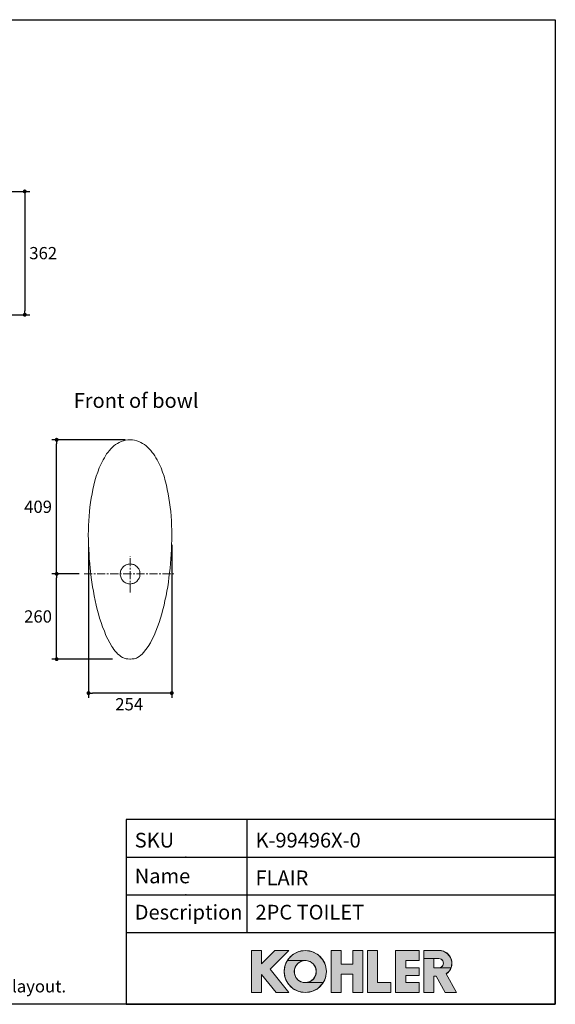
# Model space of a CAD drawing. Units: inches. Extents: x 72 to 9569, y -1199 to 1814.
# Drawn here: x 7930 to 9569, y -1199 to 1814 of the extents above; entities that cross this region are included whole.
import ezdxf

# ---------------------------------------------------------------- set-up
doc = ezdxf.new("R2010")
doc.units = ezdxf.units.IN
doc.header["$MEASUREMENT"] = 0
doc.linetypes.add('CENTER', pattern=[2, 1.25, -0.25, 0.25, -0.25])
doc.layers.add('Center line', color=4, linetype='CENTER', lineweight=15)
for name, color, linetype in [('Dimensions', 7, 'Continuous'), ('Text', 7, 'Continuous'), ('Title box', 7, 'Continuous')]:
    doc.layers.add(name, color=color, linetype=linetype)
doc.styles.get("Standard").update_dxf_attribs({"font": 'helr45w_0.ttf'})
doc.dimstyles.get("Standard").update_dxf_attribs({"dimscale": 15, "dimtxt": 2.5, "dimasz": 0.8, "dimexe": 1, "dimexo": 1, "dimgap": 1, "dimtad": 2, "dimtih": 1, "dimtoh": 1, "dimdec": 0, "dimzin": 0, "dimdsep": 46, "dimtxsty": 'Standard', "dimblk": 'DOT', "dimcen": 2, "dimclrd": 1, "dimclre": 1, "dimclrt": 1, "dimadec": 0, "dimazin": 0, "dimtfac": 1, "dimtdec": 0, "dimtofl": 0, "dimtmove": 0, "dimatfit": 3, "dimfxl": 1, "dimtolj": 1, "dimtzin": 0, "dimarcsym": 0})

# ---------------------------------------------------------------- blocks, each defined once
blk = doc.blocks.new('_Dot')
at = {"color": 0, "linetype": 'ByBlock', "lineweight": -2}
blk.add_line((-0.5, 0), (-1, 0), dxfattribs=at)
at = {"color": 0, "linetype": 'ByBlock', "const_width": 0.5}
blk.add_lwpolyline([(-0.25, 0, 1), (0.25, 0, 1)], format="xyb", close=True, dxfattribs=at)
blk = doc.blocks.new('*D6')
at = {"layer": 'Defpoints', "color": 0, "transparency": 16777216}
for p in [(8140.4, 215.3), (8395.3, 222.4), (8140.4, -246.5)]:
    blk.add_point(p, dxfattribs=at)
at = {"layer": 'Dimensions', "color": 1, "lineweight": -2, "transparency": 16777216}
for p, q in [((8140.4, 200.3), (8140.4, -261.5)), ((8395.3, 207.4), (8395.3, -261.5)), ((8383.3, -246.5), (8152.4, -246.5))]:
    blk.add_line(p, q, dxfattribs=at)
at = {"layer": 'Dimensions', "color": 1, "lineweight": -2, "transparency": 16777216, "xscale": 12, "yscale": 12, "zscale": 12, "rotation": 180}
blk.add_blockref('_Dot', (8140.4, -246.5), dxfattribs=at)
at = {"layer": 'Dimensions', "color": 1, "lineweight": -2, "transparency": 16777216, "xscale": 12, "yscale": 12, "zscale": 12}
blk.add_blockref('_Dot', (8395.3, -246.5), dxfattribs=at)
at = {"layer": 'Dimensions', "color": 1, "transparency": 16777216, "insert": (8265, -280.7), "char_height": 37.5, "attachment_point": 5}
blk.add_mtext('\\A1;254', dxfattribs=at)
blk = doc.blocks.new('*D7')
at = {"layer": 'Defpoints', "color": 0, "transparency": 16777216}
for p in [(8043, 118.4), (8126.9, 118.4), (8229, -142.6)]:
    blk.add_point(p, dxfattribs=at)
at = {"layer": 'Dimensions', "color": 1, "lineweight": -2, "transparency": 16777216}
for p, q in [((8111.9, 118.4), (8028, 118.4)), ((8043, -130.6), (8043, 106.4)), ((8214, -142.6), (8028, -142.6))]:
    blk.add_line(p, q, dxfattribs=at)
at = {"layer": 'Dimensions', "color": 1, "lineweight": -2, "transparency": 16777216, "xscale": 12, "yscale": 12, "zscale": 12}
for p, rotation in [((8043, 118.4), 90), ((8043, -142.6), 270)]:
    blk.add_blockref('_Dot', p, dxfattribs=dict(at, rotation=rotation))
at = {"layer": 'Dimensions', "color": 1, "transparency": 16777216, "insert": (7986, -12.1), "char_height": 37.5, "attachment_point": 5}
blk.add_mtext('\\A1;260', dxfattribs=at)
blk = doc.blocks.new('*D8')
at = {"layer": 'Defpoints', "color": 0, "transparency": 16777216}
for p in [(8043, 528.6), (8267.6, 528.6), (8126.9, 118.4)]:
    blk.add_point(p, dxfattribs=at)
at = {"layer": 'Dimensions', "color": 1, "lineweight": -2, "transparency": 16777216}
for p, q in [((8252.6, 528.6), (8028, 528.6)), ((8043, 130.4), (8043, 516.6)), ((8111.9, 118.4), (8028, 118.4))]:
    blk.add_line(p, q, dxfattribs=at)
at = {"layer": 'Dimensions', "color": 1, "lineweight": -2, "transparency": 16777216, "xscale": 12, "yscale": 12, "zscale": 12}
for p, rotation in [((8043, 528.6), 90), ((8043, 118.4), 270)]:
    blk.add_blockref('_Dot', p, dxfattribs=dict(at, rotation=rotation))
at = {"layer": 'Dimensions', "color": 1, "transparency": 16777216, "insert": (7986.1, 323.5), "char_height": 37.5, "attachment_point": 5}
blk.add_mtext('\\A1;409', dxfattribs=at)
blk = doc.blocks.new('*D16')
at = {"layer": 'Defpoints', "color": 0, "transparency": 16777216}
for p in [(7475, 1288.4), (7475.3, 911.1), (7945.4, 911.1)]:
    blk.add_point(p, dxfattribs=at)
at = {"layer": 'Dimensions', "color": 1, "lineweight": -2, "transparency": 16777216}
for p, q in [((7490, 1288.4), (7960.4, 1288.4)), ((7945.4, 1276.4), (7945.4, 923.1)), ((7490.3, 911.1), (7960.4, 911.1))]:
    blk.add_line(p, q, dxfattribs=at)
at = {"layer": 'Dimensions', "color": 1, "lineweight": -2, "transparency": 16777216, "xscale": 12, "yscale": 12, "zscale": 12}
for p, rotation in [((7945.4, 1288.4), 90), ((7945.4, 911.1), 270)]:
    blk.add_blockref('_Dot', p, dxfattribs=dict(at, rotation=rotation))
at = {"layer": 'Dimensions', "color": 1, "transparency": 16777216, "insert": (8001.8, 1099.6), "char_height": 37.5, "attachment_point": 5}
blk.add_mtext('\\A1;362', dxfattribs=at)

msp = doc.modelspace()

# ---------------------------------------------------------------- hatches: boundary and pattern name
at = {"layer": 'Title box', "lineweight": 13}
h = msp.add_hatch(color=250, dxfattribs=at)
h.dxf.hatch_style = 2
h.paths.add_polyline_path([(8669.6, -1163), (8638.9, -1163), (8638.9, -1034), (8669.6, -1034), (8669.6, -1074.5), (8710.2, -1034), (8753.6, -1034), (8696.3, -1091.3), (8753.6, -1163), (8714.3, -1163), (8669.6, -1107.3)])
h = msp.add_hatch(color=250, dxfattribs=at)
h.dxf.hatch_style = 2
h.paths.add_polyline_path([(8749.4, -1064.9), (8751.6, -1060.6), (8765.9, -1046.3), (8783.9, -1037.1), (8803.8, -1034), (8823.8, -1037.1), (8841.8, -1046.3), (8856, -1060.6), (8865.2, -1078.6), (8868.4, -1098.5), (8865.2, -1118.4), (8858.2, -1132.1), (8806.9, -1132.1), (8818.9, -1128.7), (8828.8, -1121.3), (8835.3, -1110.7), (8837.6, -1098.5), (8835.3, -1086.3), (8828.8, -1075.7), (8818.9, -1068.2), (8806.9, -1064.9)])
h = msp.add_hatch(color=250, dxfattribs=at)
h.dxf.hatch_style = 2
h.paths.add_polyline_path([(8913.4, -1163), (8882.7, -1163), (8882.7, -1034), (8913.4, -1034), (8913.4, -1076), (8949.3, -1076), (8949.3, -1034), (8980.1, -1034), (8980.1, -1163), (8949.3, -1163), (8949.3, -1106.7), (8913.4, -1106.7)])
h = msp.add_hatch(color=250, dxfattribs=at)
h.dxf.hatch_style = 2
h.paths.add_polyline_path([(9066.1, -1163), (8994.4, -1163), (8994.4, -1034), (9025.1, -1034), (9025.1, -1132.3), (9066.1, -1132.3)])
h = msp.add_hatch(color=250, dxfattribs=at)
h.dxf.hatch_style = 2
h.paths.add_polyline_path([(9152.1, -1163), (9080.4, -1163), (9080.4, -1034), (9152.1, -1034), (9152.1, -1064.7), (9111.2, -1064.7), (9111.2, -1086.7), (9152.1, -1086.7), (9152.1, -1110.3), (9111.2, -1110.3), (9111.2, -1132.3), (9152.1, -1132.3)])
h = msp.add_hatch(color=250, dxfattribs=at)
h.dxf.hatch_style = 2
h.paths.add_polyline_path([(9166.5, -1059), (9166.5, -1034), (9213.1, -1034), (9227.1, -1036.5), (9239.3, -1043.9), (9248.1, -1055.2), (9252.3, -1068.8), (9251.3, -1083), (9249.5, -1087.1), (9212.6, -1087.1), (9219.6, -1085.2), (9224.7, -1080.1), (9226.6, -1073), (9224.7, -1066), (9219.6, -1060.9), (9212.6, -1059), (9197.2, -1059)])
h = msp.add_hatch(color=250, dxfattribs=at)
h.dxf.hatch_style = 2
h.paths.add_polyline_path([(8803.8, -1163), (8783.9, -1159.9), (8765.9, -1150.7), (8751.6, -1136.4), (8742.5, -1118.4), (8739.3, -1098.5), (8742.5, -1078.5), (8749.4, -1064.9), (8806.9, -1064.9), (8794.6, -1066), (8783.5, -1071.5), (8775.1, -1080.7), (8770.6, -1092.3), (8770.6, -1104.7), (8775.1, -1116.3), (8783.5, -1125.5), (8794.6, -1131), (8806.9, -1132.1), (8858.2, -1132.1), (8856, -1136.4), (8841.8, -1150.7), (8823.8, -1159.9)])
h = msp.add_hatch(color=250, dxfattribs=at)
h.dxf.hatch_style = 2
h.paths.add_polyline_path([(9266.9, -1163), (9231.7, -1163), (9203.9, -1112.8), (9197.2, -1112.8), (9197.2, -1163), (9166.5, -1163), (9166.5, -1059), (9197.2, -1059), (9197.2, -1087.1), (9212.6, -1087.1), (9249.5, -1087.1), (9245.4, -1096), (9235.2, -1106)])

# ---------------------------------------------------------------- linework, layer by layer
at = {"lineweight": 18}
for p, q in [((8223.5, 513.7), (8218, 509.9)), ((8229, 517.6), (8223.5, 513.7)), ((8234.5, 520.3), (8229, 517.6)), ((8240.6, 523.1), (8234.5, 520.3)), ((8247.2, 525.3), (8240.6, 523.1)), ((8253.8, 526.9), (8247.2, 525.3)), ((8260.4, 528), (8253.8, 526.9)), ((8267.6, 528.6), (8260.4, 528)), ((8267.6, 528.6), (8274.7, 528)), ((8274.7, 528), (8281.4, 526.9)), ((8281.4, 526.9), (8288, 525.3)), ((8288, 525.3), (8294.6, 523.1)), ((8294.6, 523.1), (8300.6, 520.3)), ((8300.6, 520.3), (8306.1, 517.6)), ((8306.1, 517.6), (8311.6, 513.7)), ((8311.6, 513.7), (8317.1, 509.9)), ((8196, 485.1), (8192.2, 479)), ((8199.9, 490), (8196, 485.1)), ((8204.3, 495.5), (8199.9, 490)), ((8208.7, 500.5), (8204.3, 495.5)), ((8213.1, 505.4), (8208.7, 500.5)), ((8218, 509.9), (8213.1, 505.4)), ((8317.1, 509.9), (8322.1, 505.4)), ((8322.1, 505.4), (8326.5, 500.5)), ((8326.5, 500.5), (8331.5, 495.5)), ((8331.5, 495.5), (8335.3, 490)), ((8335.3, 490), (8339.7, 485.1)), ((8339.7, 485.1), (8343.6, 479)), ((8178.9, 455.3), (8173.4, 442.7)), ((8185.5, 467.5), (8178.9, 455.3)), ((8188.9, 473.5), (8185.5, 467.5)), ((8192.2, 479), (8188.9, 473.5)), ((8343.6, 479), (8346.9, 473.5)), ((8346.9, 473.5), (8350.2, 467.5)), ((8350.2, 467.5), (8356.2, 455.3)), ((8356.2, 455.3), (8362.3, 442.7)), ((8168.5, 429.5), (8164.1, 416.8)), ((8173.4, 442.7), (8168.5, 429.5)), ((8362.3, 442.7), (8367.2, 429.5)), ((8367.2, 429.5), (8371.6, 416.8)), ((8160.2, 403), (8156.9, 389.8)), ((8164.1, 416.8), (8160.2, 403)), ((8371.6, 416.8), (8375.5, 403)), ((8375.5, 403), (8378.8, 389.8)), ((8151.4, 362.8), (8148.7, 349.6)), ((8153.6, 376.6), (8151.4, 362.8)), ((8156.9, 389.8), (8153.6, 376.6)), ((8378.8, 389.8), (8381.6, 376.6)), ((8381.6, 376.6), (8384.3, 362.8)), ((8384.3, 362.8), (8386.5, 349.6)), ((8146.5, 336.4), (8144.8, 322.6)), ((8148.7, 349.6), (8146.5, 336.4)), ((8386.5, 349.6), (8388.7, 336.4)), ((8388.7, 336.4), (8390.4, 322.6)), ((8143.7, 308.9), (8142.1, 294.6)), ((8144.8, 322.6), (8143.7, 308.9)), ((8390.4, 322.6), (8392, 308.9)), ((8392, 308.9), (8393.1, 294.6)), ((8141.5, 280.8), (8140.4, 266.5)), ((8142.1, 294.6), (8141.5, 280.8)), ((8393.1, 294.6), (8394.2, 280.8)), ((8394.2, 280.8), (8394.8, 266.5)), ((8140.4, 251.6), (8139.9, 237.3)), ((8140.4, 266.5), (8140.4, 251.6)), ((8394.8, 266.5), (8395.3, 251.6)), ((8395.3, 251.6), (8395.3, 222.4)), ((8139.9, 237.3), (8140.4, 222.4)), ((8140.4, 222.4), (8140.4, 208.1)), ((8395.3, 222.4), (8394.8, 208.1)), ((8140.4, 208.1), (8141, 193.3)), ((8141, 193.3), (8142.1, 178.9)), ((8394.2, 193.3), (8393.7, 178.9)), ((8394.8, 208.1), (8394.2, 193.3)), ((8142.1, 178.9), (8142.6, 164.1)), ((8142.6, 164.1), (8144.3, 149.8)), ((8392.6, 164.1), (8391.5, 149.8)), ((8393.7, 178.9), (8392.6, 164.1)), ((8144.3, 149.8), (8145.4, 135.4)), ((8145.4, 135.4), (8148.7, 107.4)), ((8237.9, 123.9), (8237.3, 120.6)), ((8237.9, 123.9), (8237.3, 120.6)), ((8237.3, 120.6), (8237.3, 115.1)), ((8237.3, 120.6), (8237.3, 115.1)), ((8238.4, 126.6), (8237.9, 123.9)), ((8238.4, 126.6), (8237.9, 123.9)), ((8239.5, 129.9), (8238.4, 126.6)), ((8239.5, 129.9), (8238.4, 126.6)), ((8241.2, 132.1), (8239.5, 129.9)), ((8241.2, 132.1), (8239.5, 129.9)), ((8242.3, 134.9), (8241.2, 132.1)), ((8242.3, 134.9), (8241.2, 132.1)), ((8244.5, 137.1), (8242.3, 134.9)), ((8244.5, 137.1), (8242.3, 134.9)), ((8246.1, 139.3), (8244.5, 137.1)), ((8246.1, 139.3), (8244.5, 137.1)), ((8248.3, 141.5), (8246.1, 139.3)), ((8248.3, 141.5), (8246.1, 139.3)), ((8251.1, 143.2), (8248.3, 141.5)), ((8251.1, 143.2), (8248.3, 141.5)), ((8253.3, 144.8), (8251.1, 143.2)), ((8253.3, 144.8), (8251.1, 143.2)), ((8256, 145.9), (8253.3, 144.8)), ((8256, 145.9), (8253.3, 144.8)), ((8258.8, 147), (8256, 145.9)), ((8258.8, 147), (8256, 145.9)), ((8261.5, 148.1), (8258.8, 147)), ((8261.5, 148.1), (8258.8, 147)), ((8264.8, 148.1), (8261.5, 148.1)), ((8264.8, 148.1), (8261.5, 148.1)), ((8267.6, 148.7), (8264.8, 148.1)), ((8267.6, 148.7), (8264.8, 148.1)), ((8270.9, 148.1), (8267.6, 148.7)), ((8270.9, 148.1), (8267.6, 148.7)), ((8273.6, 148.1), (8270.9, 148.1)), ((8273.6, 148.1), (8270.9, 148.1)), ((8276.4, 147), (8273.6, 148.1)), ((8276.4, 147), (8273.6, 148.1)), ((8279.2, 146.5), (8276.4, 147)), ((8279.2, 146.5), (8276.4, 147)), ((8281.4, 145.4), (8279.2, 146.5)), ((8281.4, 145.4), (8279.2, 146.5)), ((8284.1, 143.7), (8281.4, 145.4)), ((8284.1, 143.7), (8281.4, 145.4)), ((8286.3, 142.1), (8284.1, 143.7)), ((8286.3, 142.1), (8284.1, 143.7)), ((8288.5, 140.4), (8286.3, 142.1)), ((8288.5, 140.4), (8286.3, 142.1)), ((8290.7, 138.2), (8288.5, 140.4)), ((8290.7, 138.2), (8288.5, 140.4)), ((8292.4, 136), (8290.7, 138.2)), ((8292.4, 136), (8290.7, 138.2)), ((8294, 133.8), (8292.4, 136)), ((8294, 133.8), (8292.4, 136)), ((8295.1, 131), (8294, 133.8)), ((8295.1, 131), (8294, 133.8)), ((8296.2, 128.3), (8295.1, 131)), ((8296.2, 128.3), (8295.1, 131)), ((8297.3, 125.5), (8296.2, 128.3)), ((8297.3, 125.5), (8296.2, 128.3)), ((8297.9, 122.2), (8297.3, 125.5)), ((8297.9, 122.2), (8297.3, 125.5)), ((8297.9, 113.4), (8297.9, 122.2)), ((8297.9, 113.4), (8297.9, 122.2)), ((8390.4, 135.4), (8386.5, 107.4)), ((8391.5, 149.8), (8390.4, 135.4)), ((8148.7, 107.4), (8150.9, 93.1)), ((8150.9, 93.1), (8153.1, 78.7)), ((8237.3, 115.1), (8237.9, 111.8)), ((8237.3, 115.1), (8237.9, 111.8)), ((8237.9, 111.8), (8239, 109)), ((8237.9, 111.8), (8239, 109)), ((8239, 109), (8240.1, 106.3)), ((8239, 109), (8240.1, 106.3)), ((8240.1, 106.3), (8241.2, 103.5)), ((8240.1, 106.3), (8241.2, 103.5)), ((8241.2, 103.5), (8242.8, 100.8)), ((8241.2, 103.5), (8242.8, 100.8)), ((8242.8, 100.8), (8244.5, 98.6)), ((8242.8, 100.8), (8244.5, 98.6)), ((8244.5, 98.6), (8246.7, 96.4)), ((8244.5, 98.6), (8246.7, 96.4)), ((8246.7, 96.4), (8248.9, 94.2)), ((8246.7, 96.4), (8248.9, 94.2)), ((8248.9, 94.2), (8251.1, 92.5)), ((8248.9, 94.2), (8251.1, 92.5)), ((8251.1, 92.5), (8253.8, 90.9)), ((8251.1, 92.5), (8253.8, 90.9)), ((8253.8, 90.9), (8256.6, 89.8)), ((8253.8, 90.9), (8256.6, 89.8)), ((8280.3, 90.3), (8283, 91.4)), ((8280.3, 90.3), (8283, 91.4)), ((8283, 91.4), (8285.2, 93.1)), ((8283, 91.4), (8285.2, 93.1)), ((8285.2, 93.1), (8288, 95.3)), ((8285.2, 93.1), (8288, 95.3)), ((8288, 95.3), (8290.2, 97.5)), ((8288, 95.3), (8290.2, 97.5)), ((8290.2, 97.5), (8291.8, 99.7)), ((8290.2, 97.5), (8291.8, 99.7)), ((8291.8, 99.7), (8293.5, 102.4)), ((8291.8, 99.7), (8293.5, 102.4)), ((8293.5, 102.4), (8295.1, 104.6)), ((8293.5, 102.4), (8295.1, 104.6)), ((8295.1, 104.6), (8296.2, 107.4)), ((8295.1, 104.6), (8296.2, 107.4)), ((8296.2, 107.4), (8297.3, 110.7)), ((8296.2, 107.4), (8297.3, 110.7)), ((8297.3, 110.7), (8297.9, 113.4)), ((8297.3, 110.7), (8297.9, 113.4)), ((8384.9, 93.1), (8382.7, 78.7)), ((8386.5, 107.4), (8384.9, 93.1)), ((8153.1, 78.7), (8155.3, 65)), ((8155.3, 65), (8158, 50.7)), ((8256.6, 89.8), (8259.9, 88.6)), ((8256.6, 89.8), (8259.9, 88.6)), ((8259.9, 88.6), (8262.6, 88.1)), ((8259.9, 88.6), (8262.6, 88.1)), ((8262.6, 88.1), (8265.4, 87.5)), ((8262.6, 88.1), (8265.4, 87.5)), ((8265.4, 87.5), (8268.7, 87.5)), ((8265.4, 87.5), (8268.7, 87.5)), ((8268.7, 87.5), (8271.4, 88.1)), ((8268.7, 87.5), (8271.4, 88.1)), ((8271.4, 88.1), (8274.2, 88.6)), ((8271.4, 88.1), (8274.2, 88.6)), ((8274.2, 88.6), (8277.5, 89.2)), ((8274.2, 88.6), (8277.5, 89.2)), ((8277.5, 89.2), (8280.3, 90.3)), ((8277.5, 89.2), (8280.3, 90.3)), ((8379.9, 65), (8377.7, 50.7)), ((8382.7, 78.7), (8379.9, 65)), ((8158, 50.7), (8160.8, 36.9)), ((8160.8, 36.9), (8164.1, 22.6)), ((8374.4, 36.9), (8371.6, 22.6)), ((8377.7, 50.7), (8374.4, 36.9)), ((8164.1, 22.6), (8167.4, 9.4)), ((8167.4, 9.4), (8170.7, -4.4)), ((8368.3, 9.4), (8364.5, -4.4)), ((8371.6, 22.6), (8368.3, 9.4)), ((8170.7, -4.4), (8174.5, -17.6)), ((8174.5, -17.6), (8178.9, -30.8)), ((8360.6, -17.6), (8356.8, -30.8)), ((8364.5, -4.4), (8360.6, -17.6)), ((8178.9, -30.8), (8183.3, -44)), ((8183.3, -44), (8188.9, -56.7)), ((8188.9, -56.7), (8193.8, -69.9)), ((8346.9, -56.7), (8341.4, -69.9)), ((8351.8, -44), (8346.9, -56.7)), ((8356.8, -30.8), (8351.8, -44)), ((8193.8, -69.9), (8199.9, -82)), ((8199.9, -82), (8205.4, -93.1)), ((8335.3, -82), (8329.8, -93.1)), ((8341.4, -69.9), (8335.3, -82)), ((8205.4, -93.1), (8211.4, -103.5)), ((8211.4, -103.5), (8214.7, -108.5)), ((8214.7, -108.5), (8218, -113.4)), ((8218, -113.4), (8221.9, -118.4)), ((8221.9, -118.4), (8225.7, -122.8)), ((8316, -113.4), (8308.9, -122.8)), ((8323.2, -103.5), (8316, -113.4)), ((8329.8, -93.1), (8323.2, -103.5)), ((8225.7, -122.8), (8230.1, -127.2)), ((8230.1, -127.2), (8235.1, -131)), ((8235.1, -131), (8239.5, -134.3)), ((8239.5, -134.3), (8244.5, -137.6)), ((8244.5, -137.6), (8247.2, -138.7)), ((8247.2, -138.7), (8250, -139.8)), ((8250, -139.8), (8255.5, -141.5)), ((8255.5, -141.5), (8261, -142.1)), ((8261, -142.1), (8267, -142.6)), ((8267, -142.6), (8268.7, -142.6)), ((8274.2, -142.1), (8268.7, -142.6)), ((8280.3, -141.5), (8274.2, -142.1)), ((8279.7, -141.5), (8283.6, -140.4)), ((8285.8, -139.8), (8280.3, -141.5)), ((8283.6, -140.4), (8287.4, -139.3)), ((8288.5, -138.7), (8285.8, -139.8)), ((8287.4, -139.3), (8290.7, -137.6)), ((8290.7, -137.6), (8288.5, -138.7)), ((8295.7, -134.3), (8290.7, -137.6)), ((8290.7, -137.6), (8294, -135.4)), ((8300.6, -131), (8295.7, -134.3)), ((8304.5, -127.2), (8300.6, -131)), ((8308.9, -122.8), (8304.5, -127.2))]:
    msp.add_line(p, q, dxfattribs=at)
at = {"lineweight": 0}
for p, q in [((8237.9, 123.9), (8237.3, 120.6)), ((8237.9, 123.9), (8237.3, 120.6)), ((8237.3, 120.6), (8237.3, 115.1)), ((8237.3, 120.6), (8237.3, 115.1)), ((8238.4, 126.6), (8237.9, 123.9)), ((8238.4, 126.6), (8237.9, 123.9)), ((8239.5, 129.9), (8238.4, 126.6)), ((8239.5, 129.9), (8238.4, 126.6)), ((8241.2, 132.1), (8239.5, 129.9)), ((8241.2, 132.1), (8239.5, 129.9)), ((8242.3, 134.9), (8241.2, 132.1)), ((8242.3, 134.9), (8241.2, 132.1)), ((8244.5, 137.1), (8242.3, 134.9)), ((8244.5, 137.1), (8242.3, 134.9)), ((8246.1, 139.3), (8244.5, 137.1)), ((8246.1, 139.3), (8244.5, 137.1)), ((8248.3, 141.5), (8246.1, 139.3)), ((8248.3, 141.5), (8246.1, 139.3)), ((8251.1, 143.2), (8248.3, 141.5)), ((8251.1, 143.2), (8248.3, 141.5)), ((8253.3, 144.8), (8251.1, 143.2)), ((8253.3, 144.8), (8251.1, 143.2)), ((8256, 145.9), (8253.3, 144.8)), ((8256, 145.9), (8253.3, 144.8)), ((8258.8, 147), (8256, 145.9)), ((8258.8, 147), (8256, 145.9)), ((8261.5, 148.1), (8258.8, 147)), ((8261.5, 148.1), (8258.8, 147)), ((8264.8, 148.1), (8261.5, 148.1)), ((8264.8, 148.1), (8261.5, 148.1)), ((8267.6, 148.7), (8264.8, 148.1)), ((8267.6, 148.7), (8264.8, 148.1)), ((8270.9, 148.1), (8267.6, 148.7)), ((8270.9, 148.1), (8267.6, 148.7)), ((8273.6, 148.1), (8270.9, 148.1)), ((8273.6, 148.1), (8270.9, 148.1)), ((8276.4, 147), (8273.6, 148.1)), ((8276.4, 147), (8273.6, 148.1)), ((8279.2, 146.5), (8276.4, 147)), ((8279.2, 146.5), (8276.4, 147)), ((8281.4, 145.4), (8279.2, 146.5)), ((8281.4, 145.4), (8279.2, 146.5)), ((8284.1, 143.7), (8281.4, 145.4)), ((8284.1, 143.7), (8281.4, 145.4)), ((8286.3, 142.1), (8284.1, 143.7)), ((8286.3, 142.1), (8284.1, 143.7)), ((8288.5, 140.4), (8286.3, 142.1)), ((8288.5, 140.4), (8286.3, 142.1)), ((8290.7, 138.2), (8288.5, 140.4)), ((8290.7, 138.2), (8288.5, 140.4)), ((8292.4, 136), (8290.7, 138.2)), ((8292.4, 136), (8290.7, 138.2)), ((8294, 133.8), (8292.4, 136)), ((8294, 133.8), (8292.4, 136)), ((8295.1, 131), (8294, 133.8)), ((8295.1, 131), (8294, 133.8)), ((8296.2, 128.3), (8295.1, 131)), ((8296.2, 128.3), (8295.1, 131)), ((8297.3, 125.5), (8296.2, 128.3)), ((8297.3, 125.5), (8296.2, 128.3)), ((8297.9, 122.2), (8297.3, 125.5)), ((8297.9, 122.2), (8297.3, 125.5)), ((8297.9, 113.4), (8297.9, 122.2)), ((8297.9, 113.4), (8297.9, 122.2)), ((8237.3, 115.1), (8237.9, 111.8)), ((8237.3, 115.1), (8237.9, 111.8)), ((8237.9, 111.8), (8239, 109)), ((8237.9, 111.8), (8239, 109)), ((8239, 109), (8240.1, 106.3)), ((8239, 109), (8240.1, 106.3)), ((8240.1, 106.3), (8241.2, 103.5)), ((8240.1, 106.3), (8241.2, 103.5)), ((8241.2, 103.5), (8242.8, 100.8)), ((8241.2, 103.5), (8242.8, 100.8)), ((8242.8, 100.8), (8244.5, 98.6)), ((8242.8, 100.8), (8244.5, 98.6)), ((8244.5, 98.6), (8246.7, 96.4)), ((8244.5, 98.6), (8246.7, 96.4)), ((8246.7, 96.4), (8248.9, 94.2)), ((8246.7, 96.4), (8248.9, 94.2)), ((8248.9, 94.2), (8251.1, 92.5)), ((8248.9, 94.2), (8251.1, 92.5)), ((8251.1, 92.5), (8253.8, 90.9)), ((8251.1, 92.5), (8253.8, 90.9)), ((8253.8, 90.9), (8256.6, 89.8)), ((8253.8, 90.9), (8256.6, 89.8)), ((8280.3, 90.3), (8283, 91.4)), ((8280.3, 90.3), (8283, 91.4)), ((8283, 91.4), (8285.2, 93.1)), ((8283, 91.4), (8285.2, 93.1)), ((8285.2, 93.1), (8288, 95.3)), ((8285.2, 93.1), (8288, 95.3)), ((8288, 95.3), (8290.2, 97.5)), ((8288, 95.3), (8290.2, 97.5)), ((8290.2, 97.5), (8291.8, 99.7)), ((8290.2, 97.5), (8291.8, 99.7)), ((8291.8, 99.7), (8293.5, 102.4)), ((8291.8, 99.7), (8293.5, 102.4)), ((8293.5, 102.4), (8295.1, 104.6)), ((8293.5, 102.4), (8295.1, 104.6)), ((8295.1, 104.6), (8296.2, 107.4)), ((8295.1, 104.6), (8296.2, 107.4)), ((8296.2, 107.4), (8297.3, 110.7)), ((8296.2, 107.4), (8297.3, 110.7)), ((8297.3, 110.7), (8297.9, 113.4)), ((8297.3, 110.7), (8297.9, 113.4)), ((8256.6, 89.8), (8259.9, 88.6)), ((8256.6, 89.8), (8259.9, 88.6)), ((8259.9, 88.6), (8262.6, 88.1)), ((8259.9, 88.6), (8262.6, 88.1)), ((8262.6, 88.1), (8265.4, 87.5)), ((8262.6, 88.1), (8265.4, 87.5)), ((8265.4, 87.5), (8268.7, 87.5)), ((8265.4, 87.5), (8268.7, 87.5)), ((8268.7, 87.5), (8271.4, 88.1)), ((8268.7, 87.5), (8271.4, 88.1)), ((8271.4, 88.1), (8274.2, 88.6)), ((8271.4, 88.1), (8274.2, 88.6)), ((8274.2, 88.6), (8277.5, 89.2)), ((8274.2, 88.6), (8277.5, 89.2)), ((8277.5, 89.2), (8280.3, 90.3)), ((8277.5, 89.2), (8280.3, 90.3))]:
    msp.add_line(p, q, dxfattribs=at)
at = {"layer": 'Center line', "ltscale": 20}
for p, q in [((8267.6, 61.6), (8267.6, 172.6)), ((8126.9, 118.4), (8406.4, 118.4))]:
    msp.add_line(p, q, dxfattribs=at)
at = {"layer": 'Title box'}
for p, q in [((8625.6, -978.9), (8625.6, -633.5)), ((8256.1, -748.6), (9569, -748.6)), ((8256.1, -863.8), (9569, -863.8)), ((8256.1, -978.9), (9569, -978.9))]:
    msp.add_line(p, q, dxfattribs=at)
for points in [[(5326.2, -1198.8), (5326.2, 1813.9), (9569, 1813.9), (9569, -1198.8)], [(8256.1, -1198.8), (9569, -1198.8), (9569, -633.5), (8256.1, -633.5)]]:
    msp.add_lwpolyline(points, close=True, dxfattribs=at)
at = {"layer": 'Title box', "color": 250, "lineweight": 13}
for points in [[(8638.9, -1163), (8638.9, -1034)], [(8638.9, -1034), (8669.6, -1034)], [(8669.6, -1163), (8638.9, -1163), (8638.9, -1034), (8669.6, -1034), (8669.6, -1074.5), (8710.2, -1034), (8753.6, -1034), (8696.3, -1091.3), (8753.6, -1163), (8714.3, -1163), (8669.6, -1107.3), (8669.6, -1163)], [(8669.6, -1163), (8638.9, -1163), (8638.9, -1034), (8669.6, -1034), (8669.6, -1074.5), (8710.2, -1034), (8753.6, -1034), (8696.3, -1091.3), (8753.6, -1163), (8714.3, -1163), (8669.6, -1107.3), (8669.6, -1163)], [(8638.9, -1034), (8669.6, -1034)], [(8638.9, -1163), (8638.9, -1034)], [(8710.2, -1034), (8669.6, -1074.5)], [(8669.6, -1034), (8669.6, -1074.5)], [(8669.6, -1034), (8669.6, -1074.5)], [(8710.2, -1034), (8669.6, -1074.5)], [(8753.6, -1034), (8696.3, -1091.3)], [(8753.6, -1034), (8696.3, -1091.3)], [(8710.2, -1034), (8753.6, -1034)], [(8710.2, -1034), (8753.6, -1034)], [(8749.4, -1064.9), (8751.6, -1060.6), (8765.9, -1046.3), (8783.9, -1037.1), (8803.8, -1034), (8823.8, -1037.1), (8841.8, -1046.3), (8856, -1060.6), (8865.2, -1078.6), (8868.4, -1098.5), (8865.2, -1118.4), (8858.2, -1132.1), (8806.9, -1132.1), (8818.9, -1128.7), (8828.8, -1121.3), (8835.3, -1110.7), (8837.6, -1098.5), (8835.3, -1086.3), (8828.8, -1075.7), (8818.9, -1068.2), (8806.9, -1064.9), (8749.4, -1064.9)], [(8749.4, -1064.9), (8751.6, -1060.6), (8765.9, -1046.3), (8783.9, -1037.1), (8803.8, -1034), (8823.8, -1037.1), (8841.8, -1046.3), (8856, -1060.6), (8865.2, -1078.6), (8868.4, -1098.5), (8865.2, -1118.4), (8858.2, -1132.1), (8806.9, -1132.1), (8818.9, -1128.7), (8828.8, -1121.3), (8835.3, -1110.7), (8837.6, -1098.5), (8835.3, -1086.3), (8828.8, -1075.7), (8818.9, -1068.2), (8806.9, -1064.9), (8749.4, -1064.9)], [(8882.7, -1034), (8882.7, -1163)], [(8882.7, -1034), (8913.4, -1034)], [(8913.4, -1163), (8882.7, -1163), (8882.7, -1034), (8913.4, -1034), (8913.4, -1076), (8949.3, -1076), (8949.3, -1034), (8980.1, -1034), (8980.1, -1163), (8949.3, -1163), (8949.3, -1106.7), (8913.4, -1106.7), (8913.4, -1163)], [(8913.4, -1163), (8882.7, -1163), (8882.7, -1034), (8913.4, -1034), (8913.4, -1076), (8949.3, -1076), (8949.3, -1034), (8980.1, -1034), (8980.1, -1163), (8949.3, -1163), (8949.3, -1106.7), (8913.4, -1106.7), (8913.4, -1163)], [(8882.7, -1034), (8913.4, -1034)], [(8882.7, -1034), (8882.7, -1163)], [(8913.4, -1076), (8913.4, -1034)], [(8913.4, -1076), (8913.4, -1034)], [(8949.3, -1076), (8949.3, -1034)], [(8949.3, -1034), (8980.1, -1034)], [(8949.3, -1034), (8980.1, -1034)], [(8949.3, -1076), (8949.3, -1034)], [(8980.1, -1034), (8980.1, -1163)], [(8980.1, -1034), (8980.1, -1163)], [(8994.4, -1034), (8994.4, -1163)], [(8994.4, -1034), (9025.1, -1034)], [(9066.1, -1163), (8994.4, -1163), (8994.4, -1034), (9025.1, -1034), (9025.1, -1132.3), (9066.1, -1132.3), (9066.1, -1163)], [(9066.1, -1163), (8994.4, -1163), (8994.4, -1034), (9025.1, -1034), (9025.1, -1132.3), (9066.1, -1132.3), (9066.1, -1163)], [(8994.4, -1034), (9025.1, -1034)], [(8994.4, -1034), (8994.4, -1163)], [(9025.1, -1132.3), (9025.1, -1034)], [(9025.1, -1132.3), (9025.1, -1034)], [(9080.4, -1034), (9080.4, -1163)], [(9080.4, -1034), (9152.1, -1034)], [(9152.1, -1163), (9080.4, -1163), (9080.4, -1034), (9152.1, -1034), (9152.1, -1064.7), (9111.2, -1064.7), (9111.2, -1086.7), (9152.1, -1086.7), (9152.1, -1110.3), (9111.2, -1110.3), (9111.2, -1132.3), (9152.1, -1132.3), (9152.1, -1163)], [(9152.1, -1163), (9080.4, -1163), (9080.4, -1034), (9152.1, -1034), (9152.1, -1064.7), (9111.2, -1064.7), (9111.2, -1086.7), (9152.1, -1086.7), (9152.1, -1110.3), (9111.2, -1110.3), (9111.2, -1132.3), (9152.1, -1132.3), (9152.1, -1163)], [(9080.4, -1034), (9152.1, -1034)], [(9080.4, -1034), (9080.4, -1163)], [(9152.1, -1064.7), (9152.1, -1034)], [(9152.1, -1064.7), (9152.1, -1034)], [(9166.5, -1163), (9166.5, -1034)], [(9213.1, -1034), (9166.5, -1034)], [(9166.5, -1059), (9166.5, -1034), (9213.1, -1034), (9227.1, -1036.5), (9239.3, -1043.9), (9248.1, -1055.2), (9252.3, -1068.8), (9251.3, -1083), (9249.5, -1087.1), (9212.6, -1087.1), (9219.6, -1085.2), (9224.7, -1080.1), (9226.6, -1073), (9224.7, -1066), (9219.6, -1060.9), (9212.6, -1059), (9197.2, -1059), (9166.5, -1059)], [(9166.5, -1059), (9166.5, -1034), (9213.1, -1034), (9227.1, -1036.5), (9239.3, -1043.9), (9248.1, -1055.2), (9252.3, -1068.8), (9251.3, -1083), (9249.5, -1087.1), (9212.6, -1087.1), (9219.6, -1085.2), (9224.7, -1080.1), (9226.6, -1073), (9224.7, -1066), (9219.6, -1060.9), (9212.6, -1059), (9197.2, -1059), (9166.5, -1059)], [(9213.1, -1034), (9166.5, -1034)], [(9166.5, -1163), (9166.5, -1034)], [(8803.8, -1163), (8783.9, -1159.9), (8765.9, -1150.7), (8751.6, -1136.4), (8742.5, -1118.4), (8739.3, -1098.5), (8742.5, -1078.5), (8749.4, -1064.9), (8806.9, -1064.9), (8794.6, -1066), (8783.5, -1071.5), (8775.1, -1080.7), (8770.6, -1092.3), (8770.6, -1104.7), (8775.1, -1116.3), (8783.5, -1125.5), (8794.6, -1131), (8806.9, -1132.1), (8858.2, -1132.1), (8856, -1136.4), (8841.8, -1150.7), (8823.8, -1159.9), (8803.8, -1163)], [(8803.8, -1163), (8783.9, -1159.9), (8765.9, -1150.7), (8751.6, -1136.4), (8742.5, -1118.4), (8739.3, -1098.5), (8742.5, -1078.5), (8749.4, -1064.9), (8806.9, -1064.9), (8794.6, -1066), (8783.5, -1071.5), (8775.1, -1080.7), (8770.6, -1092.3), (8770.6, -1104.7), (8775.1, -1116.3), (8783.5, -1125.5), (8794.6, -1131), (8806.9, -1132.1), (8858.2, -1132.1), (8856, -1136.4), (8841.8, -1150.7), (8823.8, -1159.9), (8803.8, -1163)], [(8913.4, -1076), (8949.3, -1076)], [(8913.4, -1076), (8949.3, -1076)], [(9111.2, -1064.7), (9152.1, -1064.7)], [(9111.2, -1086.7), (9111.2, -1064.7)], [(9111.2, -1064.7), (9152.1, -1064.7)], [(9111.2, -1086.7), (9111.2, -1064.7)], [(9266.9, -1163), (9231.7, -1163), (9203.9, -1112.8), (9197.2, -1112.8), (9197.2, -1163), (9166.5, -1163), (9166.5, -1059), (9197.2, -1059), (9197.2, -1087.1), (9212.6, -1087.1), (9249.5, -1087.1), (9245.4, -1096), (9235.2, -1106), (9266.9, -1163)], [(9266.9, -1163), (9231.7, -1163), (9203.9, -1112.8), (9197.2, -1112.8), (9197.2, -1163), (9166.5, -1163), (9166.5, -1059), (9197.2, -1059), (9197.2, -1087.1), (9212.6, -1087.1), (9249.5, -1087.1), (9245.4, -1096), (9235.2, -1106), (9266.9, -1163)], [(9212.6, -1059), (9197.2, -1059)], [(9197.2, -1059), (9197.2, -1087.1)], [(9212.6, -1059), (9197.2, -1059)], [(9197.2, -1059), (9197.2, -1087.1)], [(8669.6, -1163), (8669.6, -1107.3)], [(8669.6, -1107.3), (8714.3, -1163)], [(8669.6, -1107.3), (8714.3, -1163)], [(8669.6, -1163), (8669.6, -1107.3)], [(8696.3, -1091.3), (8753.6, -1163)], [(8696.3, -1091.3), (8753.6, -1163)], [(8913.4, -1163), (8913.4, -1106.7)], [(8913.4, -1106.7), (8949.3, -1106.7)], [(8913.4, -1106.7), (8949.3, -1106.7)], [(8913.4, -1163), (8913.4, -1106.7)], [(8949.3, -1163), (8949.3, -1106.7)], [(8949.3, -1163), (8949.3, -1106.7)], [(9111.2, -1086.7), (9152.1, -1086.7)], [(9111.2, -1086.7), (9152.1, -1086.7)], [(9111.2, -1110.3), (9111.2, -1132.3)], [(9111.2, -1110.3), (9152.1, -1110.3)], [(9111.2, -1110.3), (9152.1, -1110.3)], [(9111.2, -1110.3), (9111.2, -1132.3)], [(9152.1, -1086.7), (9152.1, -1110.3)], [(9152.1, -1086.7), (9152.1, -1110.3)], [(9212.6, -1087.1), (9197.2, -1087.1)], [(9212.6, -1087.1), (9197.2, -1087.1)], [(9197.2, -1112.8), (9197.2, -1163)], [(9197.2, -1112.8), (9203.9, -1112.8)], [(9197.2, -1112.8), (9203.9, -1112.8)], [(9197.2, -1112.8), (9197.2, -1163)], [(9231.7, -1163), (9203.9, -1112.8)], [(9231.7, -1163), (9203.9, -1112.8)], [(9235.2, -1106), (9266.9, -1163)], [(9235.2, -1106), (9266.9, -1163)], [(9025.1, -1132.3), (9066.1, -1132.3)], [(9025.1, -1132.3), (9066.1, -1132.3)], [(9066.1, -1132.3), (9066.1, -1163)], [(9066.1, -1132.3), (9066.1, -1163)], [(9111.2, -1132.3), (9152.1, -1132.3)], [(9111.2, -1132.3), (9152.1, -1132.3)], [(9152.1, -1132.3), (9152.1, -1163)], [(9152.1, -1132.3), (9152.1, -1163)], [(8638.9, -1163), (8669.6, -1163)], [(8638.9, -1163), (8669.6, -1163)], [(8714.3, -1163), (8753.6, -1163)], [(8714.3, -1163), (8753.6, -1163)], [(8882.7, -1163), (8913.4, -1163)], [(8882.7, -1163), (8913.4, -1163)], [(8949.3, -1163), (8980.1, -1163)], [(8949.3, -1163), (8980.1, -1163)], [(8994.4, -1163), (9066.1, -1163)], [(8994.4, -1163), (9066.1, -1163)], [(9080.4, -1163), (9152.1, -1163)], [(9080.4, -1163), (9152.1, -1163)], [(9166.5, -1163), (9197.2, -1163)], [(9166.5, -1163), (9197.2, -1163)], [(9231.7, -1163), (9266.9, -1163)], [(9231.7, -1163), (9266.9, -1163)]]:
    msp.add_lwpolyline(points, dxfattribs=at)
for points in [[(8868.4, -1098.5), (8868.4, -1062.9), (8839.5, -1034), (8803.8, -1034), (8768.2, -1034), (8739.3, -1062.9), (8739.3, -1098.5), (8739.3, -1134.1), (8768.2, -1163), (8803.8, -1163), (8839.5, -1163), (8868.4, -1134.1), (8868.4, -1098.5)], [(8868.4, -1098.5), (8868.4, -1062.9), (8839.5, -1034), (8803.8, -1034), (8768.2, -1034), (8739.3, -1062.9), (8739.3, -1098.5), (8739.3, -1134.1), (8768.2, -1163), (8803.8, -1163), (8839.5, -1163), (8868.4, -1134.1), (8868.4, -1098.5)], [(8837.6, -1098.5), (8837.6, -1079.8), (8822.5, -1064.7), (8803.8, -1064.7), (8785.2, -1064.7), (8770, -1079.8), (8770, -1098.5), (8770, -1117.2), (8785.2, -1132.3), (8803.8, -1132.3), (8822.5, -1132.3), (8837.6, -1117.2), (8837.6, -1098.5)], [(8837.6, -1098.5), (8837.6, -1079.8), (8822.5, -1064.7), (8803.8, -1064.7), (8785.2, -1064.7), (8770, -1079.8), (8770, -1098.5), (8770, -1117.2), (8785.2, -1132.3), (8803.8, -1132.3), (8822.5, -1132.3), (8837.6, -1117.2), (8837.6, -1098.5)]]:
    msp.add_open_spline(points, degree=3, knots=[0, 0, 0, 0, 1, 1, 1, 2, 2, 2, 3, 3, 3, 4, 4, 4, 4], dxfattribs=at)
for points in [[(9213.1, -1034), (9230.4, -1034), (9245.7, -1045.3), (9250.8, -1061.8)], [(9213.1, -1034), (9230.4, -1034), (9245.7, -1045.3), (9250.8, -1061.8)], [(9212.5, -1059), (9217.6, -1059), (9222.2, -1061.7), (9224.7, -1066)], [(9212.5, -1059), (9217.6, -1059), (9222.2, -1061.7), (9224.7, -1066)], [(9224.7, -1080.1), (9222.2, -1084.4), (9217.6, -1087.1), (9212.5, -1087.1)], [(9224.7, -1080.1), (9222.2, -1084.4), (9217.6, -1087.1), (9212.5, -1087.1)], [(9224.7, -1066), (9227.2, -1070.4), (9227.2, -1075.7), (9224.7, -1080.1)], [(9224.7, -1066), (9227.2, -1070.4), (9227.2, -1075.7), (9224.7, -1080.1)], [(9250.8, -1061.8), (9255.9, -1078.4), (9249.6, -1096.3), (9235.2, -1106)], [(9250.8, -1061.8), (9255.9, -1078.4), (9249.6, -1096.3), (9235.2, -1106)]]:
    msp.add_open_spline(points, degree=3, dxfattribs=at)
at = {"layer": 'Title box'}
for p in [(8438.1, -748.6), (8438.1, -863.8)]:
    msp.add_point(p, dxfattribs=at)

# ---------------------------------------------------------------- texts
at = {"layer": 'Dimensions', "insert": (5569, -1124.9), "char_height": 37.5, "width": 2536.312, "attachment_point": 1}
msp.add_mtext('* The recommended dimension for installation can be adjusted according to user preferences and layout.\\P', dxfattribs=at)
at = {"layer": 'Text'}
msp.add_text('Front of bowl', height=45, dxfattribs=at).set_placement((8095.1, 626.2))
at = {"layer": 'Title box', "char_height": 45, "attachment_point": 7}
for s, insert in [('{\\fHelvetica|b1|i0|c0|p34;SKU}', (8281.9, -719.1)), ('{\\fHelvetica|b1|i0|c0|p34;K-99496X-0}', (8651.5, -719.1)), ('{\\fHelvetica|b1|i0|c0|p34;Name}', (8281.9, -828.5)), ('{\\fHelvetica|b1|i0|c0|p34;FLAIR}', (8651.5, -834.3)), ('{\\fHelvetica|b1|i0|c0|p34;Description}', (8281.9, -939.4)), ('{\\fHelvetica|b1|i0|c0|p34;2PC TOILET }', (8651.5, -939.4))]:
    msp.add_mtext(s, dxfattribs=dict(at, insert=insert))

# ---------------------------------------------------------------- dimensions: what is measured, and where the dimension line sits
at = {"layer": 'Dimensions'}
dim = msp.add_linear_dim(base=(7945.4, 911.1), p1=(7475, 1288.4), p2=(7475.3, 911.1), angle=90, text='362', dimstyle='Standard', dxfattribs=at)
dim.commit()
dim.dimension.update_dxf_attribs({"geometry": '*D16', "text_midpoint": (7945.4, 1099.6), "dimtype": 160})
for base, p1, p2, text, picture, middle in [((8043, 528.6), (8126.9, 118.4), (8267.6, 528.6), '409', '*D8', (7986.1, 323.5)), ((8043, 118.4), (8229, -142.6), (8126.9, 118.4), '260', '*D7', (7986, -12.1))]:
    dim = msp.add_linear_dim(base=base, p1=p1, p2=p2, angle=90, text=text, dimstyle='Standard', dxfattribs=at)
    dim.commit()
    dim.dimension.update_dxf_attribs({"geometry": picture, "text_midpoint": middle})
dim = msp.add_linear_dim(base=(8140.4, -246.5), p1=(8395.3, 222.4), p2=(8140.4, 215.3), text='254', dimstyle='Standard', dxfattribs=at)
dim.commit()
dim.dimension.update_dxf_attribs({"geometry": '*D6', "text_midpoint": (8265, -246.5), "dimtype": 160})

doc.saveas('drawing.dxf')
